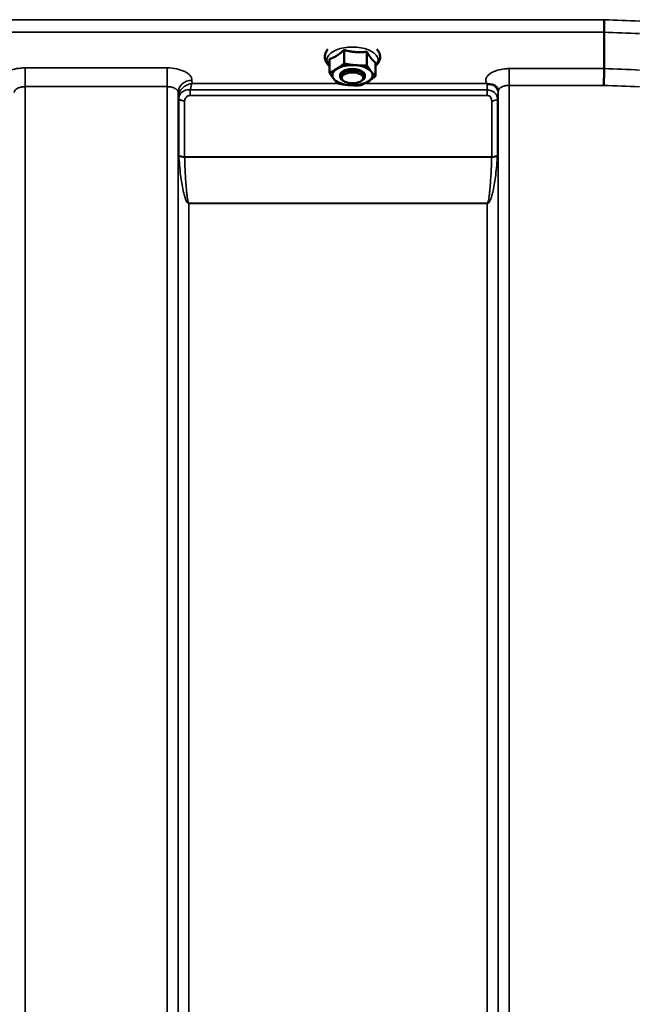
# Model space of a CAD drawing. Units: millimetres. Extents: x 100 to 8300, y -8 to 5931.
# Drawn here: x 5005 to 5205, y 2154 to 2472 of the extents above; entities that cross this region are included whole.
import ezdxf

# ---------------------------------------------------------------- set-up
doc = ezdxf.new("R2010")
doc.units = ezdxf.units.MM
doc.header["$LTSCALE"] = 20
doc.layers.add('Visible (ISO)', color=7, linetype='Continuous', lineweight=50)
doc.layers.add('Visible Narrow (ISO)', color=7, linetype='Continuous', lineweight=35)

msp = doc.modelspace()

# ---------------------------------------------------------------- linework, layer by layer
at = {"layer": 'Visible (ISO)'}
for p, q in [((5193.62, 2468.38), (5193.62, 2468.38)), ((5193.62, 2456.64), (5193.62, 2468.38)), ((5109.64, 2462.68), (5109.64, 2458.27)), ((5117.06, 2462.11), (5117.06, 2457.7)), ((5104.95, 2459.75), (5104.95, 2455.34)), ((5119.79, 2458.61), (5119.79, 2454.2)), ((5193.62, 2456.64), (5193.62, 2456.64)), ((5108.37, 2454.1), (5108.37, 2454.54)), ((5109.51, 2452.66), (5109.1, 2452.95)), ((5115.23, 2452.66), (5115.63, 2452.95)), ((5116.37, 2454.1), (5116.37, 2454.54))]:
    msp.add_line(p, q, dxfattribs=at)
for centre, major_axis, start_param, end_param in [((5112.37, 2454.54), (-6.5, 0), 5.607512, 6.65471), ((5112.37, 2454.54), (-6.5, 0), 4.560315, 5.607512), ((5112.37, 2454.1), (4, 0), 5.667706, 10.040258), ((5112.37, 2454.54), (4, 0), 6.276769, 9.431195), ((5112.37, 2454.54), (6.5, 0), 0.371525, 1.418722), ((5112.37, 2454.54), (6.5, 0), 5.607512, 6.65471), ((5112.37, 2454.54), (-6.5, 0), 0.371525, 1.418722), ((5112.37, 2454.54), (6.5, 0), 4.560315, 5.607512)]:
    msp.add_ellipse(centre, major_axis=major_axis, ratio=0.5, start_param=start_param, end_param=end_param, dxfattribs=at)
msp.add_ellipse((5112.37, 2453.67), major_axis=(3.5, 0), ratio=0.5, dxfattribs=at)
for points, knots in [([(5193.62, 2468.38), (5193.62, 2468.58), (5193.62, 2468.84), (5193.63, 2469.46), (5193.63, 2469.82), (5193.65, 2470.57), (5193.65, 2470.96), (5193.67, 2471.74), (5193.68, 2472.11), (5193.69, 2472.45), (5193.69, 2472.45), (5193.69, 2472.45)], [0, 0, 0, 0, 0.1171674, 0.1171674, 0.2343503, 0.2343503, 0.3515625, 0.3515625, 0.4677654, 0.4677654, 0.4685664, 0.4685664, 0.4685664, 0.4685664]), ([(5104.47, 2462.89), (5104.01, 2462.4), (5103.67, 2461.82), (5103.39, 2460.69), (5103.39, 2460.16), (5103.63, 2459.17), (5103.87, 2458.71), (5104.4, 2458.02), (5104.66, 2457.76), (5104.95, 2457.51)], [2.8563377, 2.8563377, 2.8563377, 2.8563377, 3.171623, 3.171623, 3.4155655, 3.4155655, 3.6594856, 3.6594856, 3.8330607, 3.8330607, 3.8330607, 3.8330607]), ([(5121.18, 2459.49), (5121.33, 2459.98), (5121.36, 2460.52), (5121.16, 2461.52), (5120.95, 2461.99), (5120.54, 2462.57), (5120.41, 2462.73), (5120.26, 2462.89)], [0, 0, 0, 0, 0.2490898, 0.2490898, 0.4895266, 0.4895266, 0.5894034, 0.5894034, 0.5894034, 0.5894034]), ([(5119.79, 2457.51), (5120.01, 2457.7), (5120.21, 2457.9), (5120.74, 2458.52), (5121.02, 2458.98), (5121.18, 2459.49)], [5.8958657, 5.8958657, 5.8958657, 5.8958657, 6.028361, 6.028361, 6.2831853, 6.2831853, 6.2831853, 6.2831853]), ([(5193.53, 2451.24), (5193.53, 2451.25), (5193.53, 2451.25), (5193.54, 2451.69), (5193.56, 2452.18), (5193.58, 2453.19), (5193.59, 2453.72), (5193.6, 2454.72), (5193.61, 2455.19), (5193.62, 2456.02), (5193.62, 2456.37), (5193.62, 2456.64)], [-0.0015257, -0.0015257, -0.0015257, -0.0015257, 0, 0, 0.1507538, 0.1507538, 0.3070388, 0.3070388, 0.4632847, 0.4632847, 0.6195095, 0.6195095, 0.6195095, 0.6195095]), ([(5155.91, 2451.72), (5155.84, 2451.75), (5155.78, 2451.78), (5155.72, 2451.8), (5155.72, 2451.8), (5155.71, 2451.81), (5155.71, 2451.81), (5155.7, 2451.81)], [0.00090925, 0.00090925, 0.00090925, 0.00090925, 0.02545368, 0.02545368, 0.02569107, 0.02569107, 0.02719134, 0.02719134, 0.02719134, 0.02719134]), ([(5157.5, 2451.47), (5157.25, 2451.53), (5157, 2451.57), (5156.63, 2451.61), (5156.49, 2451.62), (5156.3, 2451.64), (5156.22, 2451.65), (5156.11, 2451.67), (5156.07, 2451.68), (5155.99, 2451.7), (5155.95, 2451.71), (5155.91, 2451.72)], [0, 0, 0, 0, 0.0898974, 0.0898974, 0.1478667, 0.1478667, 0.1819642, 0.1819642, 0.200615, 0.200615, 0.2228567, 0.2228567, 0.2228567, 0.2228567]), ([(5159.19, 2450.32), (5159.05, 2450.56), (5158.84, 2450.81), (5158.24, 2451.22), (5157.89, 2451.38), (5157.5, 2451.47)], [0.1093802, 0.1093802, 0.1093802, 0.1093802, 0.1883671, 0.1883671, 0.2655908, 0.2655908, 0.2655908, 0.2655908]), ([(5159.43, 2449.43), (5159.43, 2449.5), (5159.42, 2449.58), (5159.4, 2449.72), (5159.39, 2449.79), (5159.36, 2449.92), (5159.34, 2449.99), (5159.3, 2450.1), (5159.28, 2450.15), (5159.23, 2450.24), (5159.21, 2450.28), (5159.19, 2450.32)], [5.8638471, 5.8638471, 5.8638471, 5.8638471, 5.905185, 5.905185, 5.9465228, 5.9465228, 5.9878607, 5.9878607, 6.0291985, 6.0291985, 6.0705363, 6.0705363, 6.0705363, 6.0705363]), ([(5159.43, 2449.4), (5159.43, 2449.4), (5159.43, 2449.4), (5159.43, 2449.41), (5159.43, 2449.42), (5159.43, 2449.43)], [-0.00115562, -0.00115562, -0.00115562, -0.00115562, 0, 0, 0.00895288, 0.00895288, 0.00895288, 0.00895288])]:
    msp.add_open_spline(points, degree=3, knots=knots, dxfattribs=at)
for points, weights in [([(5107.3, 2460.81), (5108.38, 2461.49), (5109.64, 2462.68)], [1, 1.05008356558, 1.02350695612]), ([(5109.64, 2462.68), (5111.63, 2462.12), (5113.35, 2461.99)], [1.02350695612, 1.05008356558, 1]), ([(5113.35, 2461.99), (5115.07, 2461.85), (5117.06, 2462.11)], [1, 1.05008356558, 1.02350695612]), ([(5117.06, 2462.11), (5117.79, 2460.76), (5118.42, 2459.95)], [1.02350695612, 1.05008356558, 1]), ([(5104.95, 2459.75), (5106.21, 2460.13), (5107.3, 2460.81)], [1.02350695612, 1.05008356558, 1]), ([(5118.42, 2459.95), (5119.06, 2459.14), (5119.79, 2458.61)], [1, 1.05008356558, 1.02350695612]), ([(5104.95, 2455.34), (5106.21, 2455.89), (5107.3, 2456.57)], [1, 1.0379548493, 1]), ([(5106.31, 2453.36), (5105.68, 2454.17), (5104.95, 2455.34)], [1, 1.0379548493, 1]), ([(5107.3, 2456.57), (5108.38, 2457.25), (5109.64, 2458.27)], [1, 1.0379548493, 1]), ([(5109.64, 2458.27), (5111.63, 2457.88), (5113.35, 2457.75)], [1, 1.0379548493, 1]), ([(5113.35, 2457.75), (5115.07, 2457.62), (5117.06, 2457.7)], [1, 1.0379548493, 1]), ([(5117.06, 2457.7), (5117.79, 2456.53), (5118.42, 2455.72)], [1, 1.0379548493, 1]), ([(5118.42, 2455.72), (5119.06, 2454.9), (5119.79, 2454.2)], [1, 1.0379548493, 1]), ([(5107.67, 2451.84), (5106.94, 2452.54), (5106.31, 2453.36)], [1, 1.0379548493, 1]), ([(5117.44, 2452.5), (5116.35, 2451.82), (5115.09, 2451.27)], [1, 1.0379548493, 1]), ([(5119.79, 2454.2), (5118.53, 2453.18), (5117.44, 2452.5)], [1, 1.0379548493, 1]), ([(5111.38, 2451.32), (5109.66, 2451.46), (5107.67, 2451.84)], [1, 1.0379548493, 1]), ([(5115.09, 2451.27), (5113.1, 2451.19), (5111.38, 2451.32)], [1, 1.0379548493, 1])]:
    msp.add_rational_spline(points, weights, degree=2, dxfattribs=at)
at = {"layer": 'Visible Narrow (ISO)'}
for p, q in [((5193.69, 2472.45), (4554.56, 2472.45)), ((4554.62, 2468.38), (5193.62, 2468.38)), ((5052.56, 2456.89), (5006.68, 2456.89)), ((5006.68, 2456.89), (5006.68, 2450.82)), ((5052.56, 2456.89), (5052.56, 2450.82)), ((5193.62, 2456.64), (5162.93, 2456.64)), ((5162.93, 2456.64), (5162.93, 2451.24)), ((5060.58, 2451.81), (5060.56, 2452.86)), ((5006.68, 2450.82), (5052.56, 2450.82)), ((5006.68, 2450.82), (5006.68, 1485.3)), ((5052.56, 1276.26), (5052.56, 2450.82)), ((5056.06, 2448.96), (5056.06, 1279.73)), ((5056.06, 2448.96), (5056.09, 2447.41)), ((5060.01, 2447.97), (5060.01, 2449.76)), ((5155.9, 2449.76), (5060.01, 2449.76)), ((5107.84, 2451.81), (5060.58, 2451.81)), ((5155.7, 2451.81), (5116.22, 2451.81)), ((5155.9, 2447.97), (5155.9, 2449.76)), ((5159.41, 2448.78), (5159.42, 2449.53)), ((5159.43, 1279.73), (5159.43, 2449.4)), ((5162.93, 2451.24), (5162.93, 1276.25)), ((5162.93, 2451.24), (5193.53, 2451.24)), ((5056.09, 1282.8), (5056.09, 2447.41)), ((5056.29, 2428.78), (5056.29, 2446.86)), ((5058.18, 2446.21), (5058.18, 2428.17)), ((5060.01, 2447.97), (5155.9, 2447.97)), ((5157.32, 2428.17), (5157.32, 2446.23)), ((5159.2, 2446.88), (5159.2, 2428.78)), ((5159.4, 2447.43), (5159.4, 1282.8)), ((5157.32, 2428.17), (5058.18, 2428.17)), ((5058.18, 2428.04), (5157.31, 2428.04)), ((5059.59, 2413.17), (5059.59, 2413.08)), ((5155.9, 2413.17), (5059.59, 2413.17)), ((5059.59, 2413.08), (5059.59, 1287.71)), ((5059.59, 2413.08), (5155.9, 2413.08)), ((5155.9, 2413.17), (5155.9, 2413.08)), ((5155.9, 1287.71), (5155.9, 2413.08))]:
    msp.add_line(p, q, dxfattribs=at)
for centre, major_axis, ratio, start_param, end_param in [((4932.46, 2066.17), (18712.37, -706.88), 0.022209, 1.557063, 1.557675), ((4932.33, 2063.59), (18712.37, -704.3), 0.022128, 1.557053, 1.557665), ((5112.37, 2459.48), (8.26, 0), 0.5, 5.828699, 9.879264), ((4772.16, 2069.62), (18185.58, -684.47), 0.022128, 1.547822, 1.548452), ((5060.56, 2448.98), (-4.5, -0.08), 0.861596, 4.69758, 6.268166), ((5155.91, 2448.79), (3.5, -0.06), 0.861596, 0.015009, 1.113004), ((4771.99, 2066.17), (18185.58, -681.02), 0.022017, 1.547808, 1.548438), ((5059.59, 2447.44), (-3.5, 0.1), 0.486488, 0.022602, 0.35314), ((5059.59, 2447.42), (-3.5, 0), 0.4866, 0.008727, 0.339837), ((5058.18, 2447.23), (-2, 0.05), 0.486526, 0.353149, 1.584109), ((5058.18, 2447.18), (-2, 0), 0.4866, 0.339837, 1.570796), ((5157.32, 2447.2), (2, 0), 0.486627, 4.712389, 5.943348), ((5155.9, 2447.44), (3.5, 0), 0.486627, 5.943348, 6.274459), ((5058.18, 2429.09), (-2, 0), 0.4635, 0.339837, 1.570796), ((5058.18, 2428.83), (-2, -0.06), 0.398616, 0.334952, 1.559576), ((5157.31, 2428.83), (2, -0.06), 0.398616, 4.723609, 5.948233), ((5157.32, 2429.09), (2, 0), 0.4635, 4.712389, 5.943348)]:
    msp.add_ellipse(centre, major_axis=major_axis, ratio=ratio, start_param=start_param, end_param=end_param, dxfattribs=at)
for points, knots in [([(5006.68, 2456.89), (5006.16, 2456.89), (5005.64, 2456.86), (5004.31, 2456.73), (5003.53, 2456.58), (5002.16, 2456.2), (5001.57, 2455.97), (5000.92, 2455.65), (5000.79, 2455.57), (5000.66, 2455.5)], [-1.2419064, -1.2419064, -1.2419064, -1.2419064, -1.0871579, -1.0871579, -0.8395604, -0.8395604, -0.6228912, -0.6228912, -0.5650362, -0.5650362, -0.5650362, -0.5650362]), ([(5060.56, 2452.86), (5060.56, 2453.12), (5060.5, 2453.39), (5060.23, 2454.06), (5059.94, 2454.46), (5059.17, 2455.15), (5058.72, 2455.44), (5057.48, 2456.07), (5056.59, 2456.37), (5054.67, 2456.78), (5053.61, 2456.89), (5052.56, 2456.89)], [-1.241907, -1.241907, -1.241907, -1.241907, -1.087028, -1.087028, -0.839222, -0.839222, -0.622464, -0.622464, -0.312862, -0.312862, 0, 0, 0, 0]), ([(5162.93, 2456.64), (5162.44, 2456.64), (5161.96, 2456.61), (5160.71, 2456.49), (5159.98, 2456.35), (5158.7, 2455.99), (5158.14, 2455.78), (5156.97, 2455.2), (5156.41, 2454.77), (5155.65, 2453.87), (5155.44, 2453.37), (5155.42, 2452.52), (5155.51, 2452.16), (5155.7, 2451.81)], [4.684727, 4.684727, 4.684727, 4.684727, 4.829807, 4.829807, 5.061933, 5.061933, 5.265066, 5.265066, 5.55534, 5.55534, 5.845691, 5.845691, 6.057837, 6.057837, 6.057837, 6.057837]), ([(5003.18, 2448.96), (5003.18, 2449.21), (5003.28, 2449.46), (5003.63, 2449.9), (5003.9, 2450.11), (5004.44, 2450.4), (5004.7, 2450.5), (5005.3, 2450.68), (5005.64, 2450.74), (5006.22, 2450.81), (5006.45, 2450.82), (5006.68, 2450.82)], [0, 0, 0, 0, 0.313269, 0.313269, 0.622891, 0.622891, 0.83956, 0.83956, 1.087158, 1.087158, 1.241906, 1.241906, 1.241906, 1.241906]), ([(5052.56, 2450.82), (5053.02, 2450.82), (5053.49, 2450.77), (5054.32, 2450.58), (5054.71, 2450.44), (5055.26, 2450.15), (5055.45, 2450.02), (5055.79, 2449.7), (5055.92, 2449.52), (5056.04, 2449.21), (5056.06, 2449.08), (5056.06, 2448.96)], [0, 0, 0, 0, 0.312862, 0.312862, 0.622464, 0.622464, 0.839222, 0.839222, 1.087028, 1.087028, 1.241907, 1.241907, 1.241907, 1.241907]), ([(5060.58, 2451.81), (5060.12, 2451.75), (5059.66, 2451.64), (5058.67, 2451.25), (5058.14, 2450.95), (5057.38, 2450.29), (5057.11, 2450.01), (5056.69, 2449.43), (5056.52, 2449.15), (5056.21, 2448.42), (5056.1, 2447.96), (5056.09, 2447.5)], [-0.0006297, -0.0006297, -0.0006297, -0.0006297, 0.0426257, 0.0426257, 0.094963, 0.094963, 0.126176, 0.126176, 0.1516013, 0.1516013, 0.1867154, 0.1867154, 0.1867154, 0.1867154]), ([(5060.01, 2449.76), (5059.79, 2449.79), (5059.58, 2449.8), (5058.74, 2449.78), (5058.15, 2449.59), (5057.14, 2448.97), (5056.74, 2448.5), (5056.38, 2447.66), (5056.3, 2447.3), (5056.29, 2446.95)], [0, 0, 0, 0, 0.0311654, 0.0311654, 0.1247219, 0.1247219, 0.2294517, 0.2294517, 0.2949078, 0.2949078, 0.2949078, 0.2949078]), ([(5060.01, 2449.76), (5060.09, 2450.2), (5060.18, 2450.59), (5060.38, 2451.28), (5060.48, 2451.57), (5060.58, 2451.81)], [-0.08394409, -0.08394409, -0.08394409, -0.08394409, -0.04262567, -0.04262567, 0.00062971, 0.00062971, 0.00062971, 0.00062971]), ([(5155.91, 2451.72), (5155.91, 2451.45), (5155.91, 2451.09), (5155.91, 2450.41), (5155.91, 2450.09), (5155.9, 2449.76)], [0.00359667, 0.00359667, 0.00359667, 0.00359667, 0.03762253, 0.03762253, 0.061677, 0.061677, 0.061677, 0.061677]), ([(5159.2, 2446.88), (5159.2, 2447.11), (5159.17, 2447.33), (5159.03, 2447.83), (5158.9, 2448.13), (5158.52, 2448.64), (5158.32, 2448.85), (5157.85, 2449.21), (5157.58, 2449.37), (5157.02, 2449.6), (5156.74, 2449.67), (5156.27, 2449.74), (5156.09, 2449.76), (5155.9, 2449.76)], [0, 0, 0, 0, 0.0555173, 0.0555173, 0.1219849, 0.1219849, 0.1678677, 0.1678677, 0.2118622, 0.2118622, 0.2492888, 0.2492888, 0.2726804, 0.2726804, 0.2726804, 0.2726804]), ([(5159.4, 2447.43), (5159.4, 2447.52), (5159.4, 2447.61), (5159.4, 2447.87), (5159.4, 2448.04), (5159.4, 2448.31), (5159.41, 2448.43), (5159.41, 2448.63), (5159.41, 2448.71), (5159.41, 2448.78)], [-0.1537102, -0.1537102, -0.1537102, -0.1537102, -0.1237126, -0.1237126, -0.0757163, -0.0757163, -0.0376225, -0.0376225, 0, 0, 0, 0]), ([(5159.43, 2449.4), (5159.43, 2449.4), (5159.43, 2449.41), (5159.43, 2449.65), (5159.53, 2449.89), (5159.88, 2450.33), (5160.15, 2450.54), (5160.69, 2450.82), (5160.95, 2450.93), (5161.55, 2451.1), (5161.89, 2451.17), (5162.47, 2451.23), (5162.7, 2451.24), (5162.93, 2451.24)], [-5.84907, -5.84907, -5.84907, -5.84907, -5.845691, -5.845691, -5.55534, -5.55534, -5.265066, -5.265066, -5.061933, -5.061933, -4.829807, -4.829807, -4.684727, -4.684727, -4.684727, -4.684727]), ([(5056.09, 2447.5), (5056.09, 2447.49), (5056.09, 2447.47), (5056.09, 2447.44), (5056.09, 2447.42), (5056.09, 2447.41)], [0, 0, 0, 0, 0.001194825, 0.001194825, 0.00238965, 0.00238965, 0.00238965, 0.00238965]), ([(5056.29, 2446.95), (5056.29, 2446.93), (5056.29, 2446.92), (5056.29, 2446.89), (5056.29, 2446.87), (5056.29, 2446.86)], [0, 0, 0, 0, 0.002882975, 0.002882975, 0.005765932, 0.005765932, 0.005765932, 0.005765932]), ([(5058.18, 2446.26), (5058.18, 2446.45), (5058.22, 2446.64), (5058.41, 2447.11), (5058.6, 2447.37), (5059.1, 2447.76), (5059.39, 2447.89), (5059.8, 2447.96), (5059.9, 2447.97), (5060.01, 2447.97)], [-0.2949078, -0.2949078, -0.2949078, -0.2949078, -0.2294517, -0.2294517, -0.1247219, -0.1247219, -0.0311654, -0.0311654, 0, 0, 0, 0]), ([(5058.18, 2446.21), (5058.18, 2446.22), (5058.18, 2446.22), (5058.18, 2446.24), (5058.18, 2446.25), (5058.18, 2446.26)], [-0.005765932, -0.005765932, -0.005765932, -0.005765932, -0.002882975, -0.002882975, 0, 0, 0, 0]), ([(5155.9, 2447.97), (5155.98, 2447.97), (5156.06, 2447.96), (5156.26, 2447.93), (5156.38, 2447.89), (5156.62, 2447.77), (5156.74, 2447.69), (5156.94, 2447.5), (5157.03, 2447.39), (5157.19, 2447.09), (5157.24, 2446.9), (5157.3, 2446.55), (5157.32, 2446.39), (5157.32, 2446.23)], [-0.2726804, -0.2726804, -0.2726804, -0.2726804, -0.2492888, -0.2492888, -0.2118622, -0.2118622, -0.1678677, -0.1678677, -0.1219849, -0.1219849, -0.0555173, -0.0555173, 0, 0, 0, 0]), ([(5056.29, 2428.78), (5056.29, 2428.74), (5056.29, 2428.7), (5056.29, 2428.61), (5056.3, 2428.56), (5056.3, 2428.52)], [0, 0, 0, 0, 0.01435585, 0.01435585, 0.02871171, 0.02871171, 0.02871171, 0.02871171]), ([(5056.3, 2428.52), (5056.43, 2426.43), (5056.62, 2424.34), (5057.1, 2420.56), (5057.35, 2418.85), (5057.84, 2416.65), (5057.96, 2416.15), (5058.24, 2415.15), (5058.4, 2414.65), (5058.68, 2414.02), (5058.75, 2413.88), (5058.9, 2413.61), (5058.98, 2413.48), (5059.16, 2413.28), (5059.23, 2413.22), (5059.39, 2413.12), (5059.48, 2413.08), (5059.59, 2413.08)], [-5.688916, -5.688916, -5.688916, -5.688916, -5.035562, -5.035562, -4.496632, -4.496632, -4.337244, -4.337244, -4.177856, -4.177856, -4.13405, -4.13405, -4.090244, -4.090244, -4.067677, -4.067677, -4.052912, -4.052912, -4.052912, -4.052912]), ([(5058.18, 2428.04), (5058.18, 2428.06), (5058.18, 2428.08), (5058.18, 2428.12), (5058.18, 2428.14), (5058.18, 2428.17)], [-0.02871171, -0.02871171, -0.02871171, -0.02871171, -0.01435585, -0.01435585, 0, 0, 0, 0]), ([(5059.59, 2413.17), (5059.54, 2413.17), (5059.5, 2413.21), (5059.43, 2413.3), (5059.41, 2413.37), (5059.33, 2413.56), (5059.29, 2413.69), (5059.23, 2413.95), (5059.2, 2414.08), (5059.08, 2414.69), (5059.01, 2415.18), (5058.89, 2416.15), (5058.84, 2416.63), (5058.63, 2418.76), (5058.52, 2420.4), (5058.32, 2424.04), (5058.24, 2426.04), (5058.18, 2428.04)], [4.052912, 4.052912, 4.052912, 4.052912, 4.067677, 4.067677, 4.090244, 4.090244, 4.13405, 4.13405, 4.177856, 4.177856, 4.337244, 4.337244, 4.496632, 4.496632, 5.035562, 5.035562, 5.688916, 5.688916, 5.688916, 5.688916]), ([(5155.9, 2413.08), (5156.02, 2413.08), (5156.1, 2413.12), (5156.26, 2413.22), (5156.33, 2413.28), (5156.51, 2413.48), (5156.59, 2413.61), (5156.74, 2413.88), (5156.81, 2414.02), (5157.09, 2414.65), (5157.25, 2415.15), (5157.53, 2416.15), (5157.65, 2416.65), (5158.14, 2418.85), (5158.4, 2420.56), (5158.87, 2424.34), (5159.06, 2426.43), (5159.19, 2428.52)], [0, 0, 0, 0, 0.014764, 0.014764, 0.037332, 0.037332, 0.081138, 0.081138, 0.124944, 0.124944, 0.284331, 0.284331, 0.443719, 0.443719, 0.982649, 0.982649, 1.636003, 1.636003, 1.636003, 1.636003]), ([(5157.31, 2428.04), (5157.26, 2426.04), (5157.18, 2424.04), (5156.97, 2420.4), (5156.86, 2418.76), (5156.65, 2416.63), (5156.6, 2416.15), (5156.48, 2415.18), (5156.41, 2414.69), (5156.29, 2414.08), (5156.26, 2413.95), (5156.2, 2413.69), (5156.16, 2413.56), (5156.09, 2413.37), (5156.06, 2413.3), (5155.99, 2413.21), (5155.95, 2413.17), (5155.9, 2413.17)], [-1.636003, -1.636003, -1.636003, -1.636003, -0.982649, -0.982649, -0.443719, -0.443719, -0.284331, -0.284331, -0.124944, -0.124944, -0.081138, -0.081138, -0.037332, -0.037332, -0.014764, -0.014764, 0, 0, 0, 0]), ([(5157.32, 2428.17), (5157.32, 2428.14), (5157.32, 2428.12), (5157.31, 2428.08), (5157.31, 2428.06), (5157.31, 2428.04)], [-0.02871171, -0.02871171, -0.02871171, -0.02871171, -0.01435585, -0.01435585, 0, 0, 0, 0]), ([(5159.19, 2428.52), (5159.2, 2428.56), (5159.2, 2428.61), (5159.2, 2428.7), (5159.2, 2428.74), (5159.2, 2428.78)], [0, 0, 0, 0, 0.01435585, 0.01435585, 0.02871171, 0.02871171, 0.02871171, 0.02871171])]:
    msp.add_open_spline(points, degree=3, knots=knots, dxfattribs=at)

doc.saveas('drawing.dxf')
